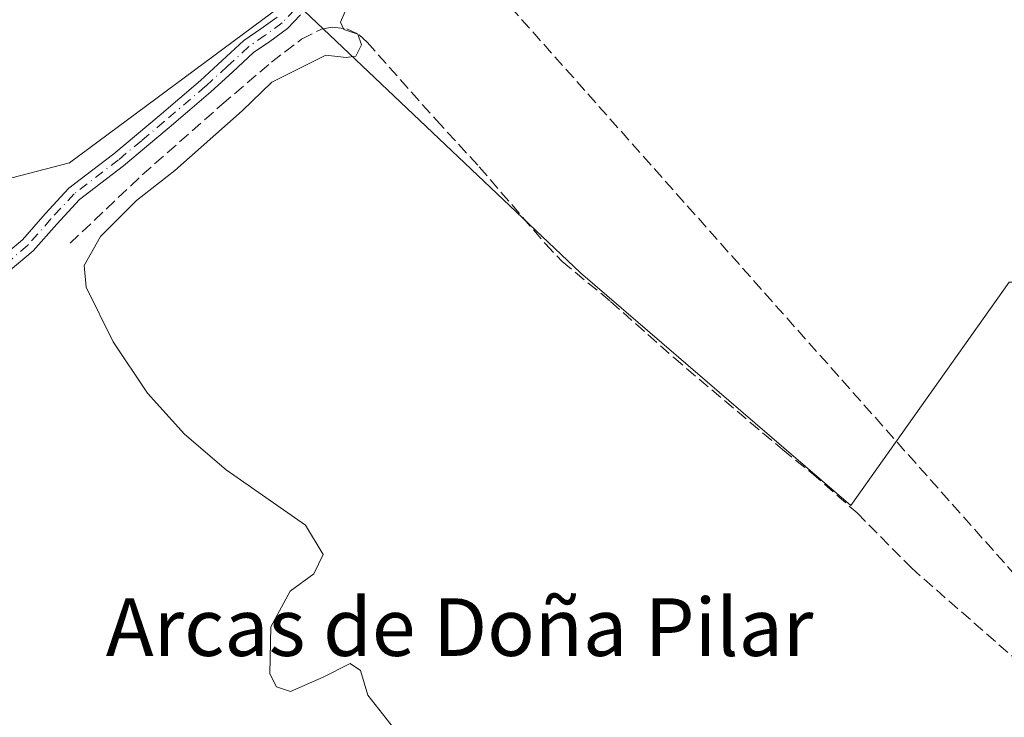
# Model space of a CAD drawing. Units: metres. Extents: x 601597 to 605075, y 4662082 to 4664445.
# Drawn here: x 602351 to 602488, y 4664012 to 4664109 of the extents above; entities that cross this region are included whole.
import ezdxf
from ezdxf.enums import TextEntityAlignment as Align

# ---------------------------------------------------------------- set-up
doc = ezdxf.new("R2010")
doc.units = ezdxf.units.M
doc.header["$MEASUREMENT"] = 0
doc.linetypes.add('DGN Style 3', pattern=[2.307223458686699, 1.648016756204785, -0.6592067024819142])
doc.linetypes.add('DGN Style 4', pattern=[2.6384748266838614, 1.318413404963828, -0.6592067024819142, 0.001648016756204785, -0.6592067024819142])
for name, color, linetype, lineweight in [('Comarca CxS', 21, 'Continuous', 0), ('Comunidad Autónoma CxS', 142, 'Continuous', 0), ('Conducción de hidrocarburos lineal', 6, 'DGN Style 3', 0), ('Corriente artificial lineal', 4, 'DGN Style 3', 13), ('Cultivos herbáceos CxS', 92, 'Continuous', 0), ('Cultivos leñosos CxS', 92, 'Continuous', 0), ('Curva de nivel normal', 30, 'Continuous', 0), ('Municipio CxS', 4, 'Continuous', 0), ('Pastizal CxS', 92, 'Continuous', 0), ('Pista no pavimentada Cxs', 111, 'Continuous', 0), ('Pista no pavimentada eje', 91, 'DGN Style 4', 0), ('Provincia CxS', 1, 'Continuous', 0), ('Texto cartográfico', 7, 'Continuous', 0)]:
    doc.layers.add(name, color=color, linetype=linetype, lineweight=lineweight)
doc.styles.add('Style-Arial', font='txt')

msp = doc.modelspace()

# ---------------------------------------------------------------- linework, layer by layer
at = {"layer": 'Comarca CxS', "color": 21, "linetype": 'Continuous', "lineweight": 0}
msp.add_3dface([(605075.2100007746, 4662132.009983385), (601629.9700007513, 4662081.639983388), (601596.6800007506, 4664394.76998336), (605040.7900007772, 4664445.14998336)], dxfattribs=at)
at = {"layer": 'Comunidad Autónoma CxS', "color": 142, "linetype": 'Continuous', "lineweight": 0}
msp.add_3dface([(605075.2100007746, 4662132.009983385), (601629.9700007513, 4662081.639983388), (601596.6800007506, 4664394.76998336), (605040.7900007772, 4664445.14998336)], dxfattribs=at)
at = {"layer": 'Conducción de hidrocarburos lineal', "color": 6, "linetype": 'DGN Style 3', "lineweight": 0}
msp.add_polyline3d([(602220.2631999999, 4664403.8917, 339.8847999999998), (602273.7583999997, 4664332.576500001, 355.6195000000007), (602399.54, 4664133.08, 342.0825000000041), (602532.5800000001, 4663983.210000001, 339.7116999999998), (602624.4800000006, 4663876.609999999, 339.4700000000012), (602720.9600000001, 4663764.109999999, 338.3815999999933), (602759.5899999999, 4663718.57, 339.8926999999967), (602905.1900000004, 4663535.34, 350.4882999999973), (603048.5700000003, 4663369.460000001, 356.241200000004), (603168.8099999996, 4663230.24, 360.3993999999948), (603183.1332, 4663211.270099999, 361.0820999999996), (603243.6299999999, 4663142.550000001, 362.696299999996), (603523.4000000004, 4662796.26, 365.1034999999974), (603680.8174999999, 4662614.8981, 365.4634999999981), (603818.0329999998, 4662457.916099999, 364.7547999999952), (603982.6305999998, 4662219.076199999, 365.359500000006), (604066.2359999996, 4662117.2586, 365.5388999999996)], dxfattribs=at)
at = {"layer": 'Corriente artificial lineal', "color": 4, "linetype": 'DGN Style 3', "lineweight": 13}
msp.add_polyline3d([(602358.3400999998, 4664077.850099999, 341.1971999999951), (602368.3501000004, 4664087.3301, 341.081600000005), (602379.4101, 4664097.100099999, 340.8739999999962), (602386.2701000003, 4664102.9801, 340.8932999999961), (602390.4700999996, 4664106.190099999, 340.7627000000066), (602393.2401000002, 4664107.5701, 340.5751000000019), (602394.7100999998, 4664107.8201, 340.412599999996), (602396.7301000003, 4664107.610099999, 340.1505000000034), (602398.4301000005, 4664106.800100001, 340.0246000000043), (602399.5500999996, 4664105.7501, 339.9887000000017), (602409.1101000002, 4664094.9801, 339.8105999999971), (602415.1101000002, 4664088.470100001, 339.8366999999998), (602424.2801000001, 4664077.770099999, 339.9615999999951), (602426.6201, 4664075.3201, 339.9419999999955), (602433.3300999999, 4664069.780099999, 339.8942999999999), (602442.0800999999, 4664061.9901, 339.7087999999931), (602457.1801000005, 4664049.220100001, 339.5418000000063), (602461.2401000002, 4664045.960100001, 339.4927000000025), (602467.5000999998, 4664040.440099999, 339.5565000000061), (602475.0401, 4664032.800100001, 339.6456999999937), (602491.2701000003, 4664018.5701, 339.4118000000017)], dxfattribs=at)
at = {"layer": 'Cultivos herbáceos CxS', "color": 92, "linetype": 'Continuous', "lineweight": 0}
for points in [[(602389.0059000002, 4664111.8617, 341.4360000000015), (602429.1555000005, 4664073.770500001, 339.9349999999977), (602466.6196999997, 4664041.473099999, 339.5543000000035), (602488.5815000003, 4664072.4781, 339.3144000000029), (602497.6246999997, 4664072.4779, 338.9116999999969), (602526.0460999999, 4664109.942500001, 338.5742000000027), (602487.2896999996, 4664138.3643, 338.8819999999978), (602502.7922999999, 4664157.742500001, 338.7287999999971), (602515.7112999996, 4664153.866900001, 338.8758999999991), (602528.6299000002, 4664170.6611, 338.6891000000033), (602569.9697000004, 4664144.823100001, 338.3279000000039), (602590.6398999998, 4664162.909700001, 338.2128999999986), (602633.2714999998, 4664135.7795, 337.7425999999978), (602637.9067000002, 4664150.6829, 338.1689999999944), (602643.8509000001, 4664166.488299999, 337.4018999999971), (602691.8657000001, 4664219.8665, 336.4489999999932), (602716.4067000002, 4664238.0143, 336.4033999999957), (602741.7889, 4664241.713500001, 336.0213999999978), (602756.2314999999, 4664257.1293, 336.2094999999972)], [(602211.4874999998, 4663990.379699999, 349.4527999999991), (602254.5855, 4664030.119899999, 348.0102000000043), (602268.3844999997, 4664042.843900001, 346.7382000000071), (602284.1047, 4664052.011700001, 343.3031999999948), (602304.9146999996, 4664075.1489, 344.1070999999938), (602358.2644999997, 4664089.0263, 341.5825999999943), (602389.0059000002, 4664111.8617, 341.4360000000015), (602429.1555000005, 4664073.770500001, 339.9349999999977), (602466.6196999997, 4664041.473099999, 339.5543000000035), (602488.5815000003, 4664072.4781, 339.3144000000029)], [(602389.0059000002, 4664111.8617, 341.4360000000015), (602358.2644999997, 4664089.0263, 341.5825999999943), (602304.9146999996, 4664075.1489, 344.1070999999938), (602284.1047, 4664052.011700001, 343.3031999999948), (602268.3844999997, 4664042.843900001, 346.7382000000071)]]:
    msp.add_polyline3d(points, dxfattribs=at)
at = {"layer": 'Cultivos leñosos CxS', "color": 92, "linetype": 'Continuous', "lineweight": 0}
for points in [[(602488.5815000003, 4664072.4781, 339.3144000000029), (602466.6196999997, 4664041.473099999, 339.5543000000035), (602429.1555000005, 4664073.770500001, 339.9349999999977), (602389.0059000002, 4664111.8617, 341.4360000000015), (602428.6857000003, 4664141.3367, 340.8935000000056), (602446.4398999996, 4664162.102299999, 339.8654999999999), (602439.4375, 4664197.649499999, 341.4095999999991), (602448.5569000002, 4664240.4465, 341.7814000000071), (602455.0790999997, 4664267.894500001, 342.4294999999984), (602468.0141000003, 4664291.6369, 341.3358000000007), (602483.9023000002, 4664331.045499999, 339.7982999999949), (602503.0334000001, 4664328.9191, 337.6805000000023)], [(602389.0059000002, 4664111.8617, 341.4360000000015), (602429.1555000005, 4664073.770500001, 339.9349999999977), (602466.6196999997, 4664041.473099999, 339.5543000000035), (602488.5815000003, 4664072.4781, 339.3144000000029), (602497.6246999997, 4664072.4779, 338.9116999999969), (602526.0460999999, 4664109.942500001, 338.5742000000027), (602487.2896999996, 4664138.3643, 338.8819999999978), (602502.7922999999, 4664157.742500001, 338.7287999999971), (602515.7112999996, 4664153.866900001, 338.8758999999991), (602528.6299000002, 4664170.6611, 338.6891000000033), (602569.9697000004, 4664144.823100001, 338.3279000000039), (602590.6398999998, 4664162.909700001, 338.2128999999986), (602633.2714999998, 4664135.7795, 337.7425999999978), (602637.9067000002, 4664150.6829, 338.1689999999944), (602643.8509000001, 4664166.488299999, 337.4018999999971), (602691.8657000001, 4664219.8665, 336.4489999999932), (602716.4067000002, 4664238.0143, 336.4033999999957), (602741.7889, 4664241.713500001, 336.0213999999978), (602756.2314999999, 4664257.1293, 336.2094999999972)]]:
    msp.add_polyline3d(points, dxfattribs=at)
at = {"layer": 'Curva de nivel normal', "color": 30, "linetype": 'Continuous', "lineweight": 0, "elevation": 340, "flags": 128}
msp.add_lwpolyline([(602396.4500000002, 4664109.920100001), (602395.8700000001, 4664108.530099999), (602396.3200000003, 4664107.5101), (602398.2699999996, 4664106.850099999), (602398.7699999996, 4664105.380100001), (602398, 4664103.8301), (602396.6600000003, 4664103.640100001), (602393.8399999999, 4664103.970100001), (602390.0099999999, 4664102.0601), (602386.3399999999, 4664100.190099999), (602382.2300000006, 4664096.220100001), (602372.8799999999, 4664087.970100001), (602367.54, 4664083.8101), (602362.5800000001, 4664078.780099999), (602360.3200000003, 4664074.7601), (602360.5599999996, 4664071.7601), (602364.3300000001, 4664064.170100001), (602369.0999999996, 4664057.040100001), (602374.2000000002, 4664051.380100001), (602380.0199999996, 4664046.420100001), (602391.0199999996, 4664038.7501), (602393.4699999997, 4664034.690099999), (602392.1500000004, 4664031.9901), (602388.8600000005, 4664029.600099999), (602386.2000000002, 4664024.620100001), (602386.0599999996, 4664018.100099999), (602386.9800000006, 4664016.300100001), (602388.9000000004, 4664015.6601), (602393.4699999997, 4664017.640100001), (602397.2000000002, 4664019.530099999), (602398.6299999999, 4664018.5601), (602399.6699999999, 4664015.170100001), (602403.2300000006, 4664010.610099999)], dxfattribs=at)
at = {"layer": 'Municipio CxS', "color": 4, "linetype": 'Continuous', "lineweight": 0}
msp.add_3dface([(605075.2100007746, 4662132.009983385), (601629.9700007513, 4662081.639983388), (601596.6800007506, 4664394.76998336), (605040.7900007772, 4664445.14998336)], dxfattribs=at)
at = {"layer": 'Pastizal CxS', "color": 92, "linetype": 'Continuous', "lineweight": 0}
for points in [[(602468.0141000003, 4664291.6369, 341.3358000000007), (602455.0790999997, 4664267.894500001, 342.4294999999984), (602448.5569000002, 4664240.4465, 341.7814000000071), (602439.4375, 4664197.649499999, 341.4095999999991), (602446.4398999996, 4664162.102299999, 339.8654999999999), (602428.6857000003, 4664141.3367, 340.8935000000056), (602389.0059000002, 4664111.8617, 341.4360000000015), (602358.2644999997, 4664089.0263, 341.5825999999943), (602304.9146999996, 4664075.1489, 344.1070999999938)], [(602389.0059000002, 4664111.8617, 341.4360000000015), (602358.2644999997, 4664089.0263, 341.5825999999943), (602304.9146999996, 4664075.1489, 344.1070999999938), (602284.1047, 4664052.011700001, 343.3031999999948), (602268.3844999997, 4664042.843900001, 346.7382000000071)]]:
    msp.add_polyline3d(points, dxfattribs=at)
at = {"layer": 'Pista no pavimentada Cxs', "color": 111, "linetype": 'Continuous', "lineweight": 0}
for points in [[(602347.7500999998, 4664074.9901, 342.1137000000017), (602351.7301000003, 4664078.340100001, 341.9428000000044), (602354.9001000002, 4664081.960100001, 341.5954000000056), (602358.2001, 4664085.5001, 341.4260999999969), (602361.3101000005, 4664087.9101, 341.5583999999944), (602364.4101, 4664090.280099999, 341.6907000000065), (602367.5701000001, 4664092.9101, 341.8996999999945), (602370.7200999996, 4664095.5601, 341.9979000000022), (602373.5900999998, 4664098.0001, 342.0296999999992), (602376.4501, 4664100.450099999, 341.6208000000042), (602379.4501, 4664103.200099999, 341.4642000000022), (602382.4600999998, 4664105.9801, 341.5060999999987), (602384.8101000005, 4664107.600099999, 341.4066000000021), (602387.0701000001, 4664109.2501, 341.2915999999968)], [(602347.7500999998, 4664074.9901, 342.1137000000017), (602351.7301000003, 4664078.340100001, 341.9428000000044), (602354.9001000002, 4664081.960100001, 341.5954000000056), (602358.2001, 4664085.5001, 341.4260999999969), (602361.3101000005, 4664087.9101, 341.5583999999944), (602364.4101, 4664090.280099999, 341.6907000000065), (602367.5701000001, 4664092.9101, 341.8996999999945), (602370.7200999996, 4664095.5601, 341.9979000000022), (602373.5900999998, 4664098.0001, 342.0296999999992), (602376.4501, 4664100.450099999, 341.6208000000042), (602379.4501, 4664103.200099999, 341.4642000000022), (602382.4600999998, 4664105.9801, 341.5060999999987), (602384.8101000005, 4664107.600099999, 341.4066000000021), (602387.0701000001, 4664109.2501, 341.2915999999968)], [(602390.2901, 4664109.5601, 341.0421999999962), (602388.4901000002, 4664107.6501, 340.9706000000006), (602386.0500999996, 4664105.850099999, 341.0109999999986), (602383.7901, 4664104.3101, 341.0849000000017), (602380.9001000002, 4664101.620100001, 341.0865999999951), (602377.8601000002, 4664098.850099999, 341.147299999997), (602374.9801000003, 4664096.380100001, 341.4315999999963), (602372.1001000004, 4664093.9301, 341.3735000000015), (602368.9401000004, 4664091.270099999, 341.3650999999954), (602365.7401000002, 4664088.610099999, 341.2795000000042), (602362.6201, 4664086.210100001, 341.3013999999966), (602359.6501000002, 4664083.920100001, 341.2094999999972), (602356.4901000002, 4664080.520099999, 341.2937999999995), (602353.2301000003, 4664076.8101, 341.584400000007), (602349.1501000002, 4664073.360099999, 341.7036999999983)], [(602390.2901, 4664109.5601, 341.0421999999962), (602388.4901000002, 4664107.6501, 340.9706000000006), (602386.0500999996, 4664105.850099999, 341.0109999999986), (602383.7901, 4664104.3101, 341.0849000000017), (602380.9001000002, 4664101.620100001, 341.0865999999951), (602377.8601000002, 4664098.850099999, 341.147299999997), (602374.9801000003, 4664096.380100001, 341.4315999999963), (602372.1001000004, 4664093.9301, 341.3735000000015), (602368.9401000004, 4664091.270099999, 341.3650999999954), (602365.7401000002, 4664088.610099999, 341.2795000000042), (602362.6201, 4664086.210100001, 341.3013999999966), (602359.6501000002, 4664083.920100001, 341.2094999999972), (602356.4901000002, 4664080.520099999, 341.2937999999995), (602353.2301000003, 4664076.8101, 341.584400000007), (602349.1501000002, 4664073.360099999, 341.7036999999983)]]:
    msp.add_polyline3d(points, dxfattribs=at)
at = {"layer": 'Pista no pavimentada eje', "color": 91, "linetype": 'DGN Style 4', "lineweight": 0}
msp.add_polyline3d([(602389.5050999997, 4664110.290100001, 341.1824000000051), (602387.7801000001, 4664108.450099999, 341.1114999999991), (602385.4301000005, 4664106.725099999, 341.2054000000062), (602383.1250999998, 4664105.145099999, 341.290599999993), (602380.1750999996, 4664102.4101, 341.2872999999963), (602377.1551000001, 4664099.6501, 341.3776000000071), (602371.4101, 4664094.745100001, 341.6937999999937), (602368.2550999997, 4664092.090100001, 341.6196999999956), (602365.0751, 4664089.4451, 341.4912999999942), (602358.9250999996, 4664084.710100001, 341.3264999999956), (602355.6951000001, 4664081.2401, 341.4477999999945), (602352.4801000003, 4664077.575099999, 341.7562999999937), (602348.4501, 4664074.175100001, 341.8963999999978)], dxfattribs=at)
at = {"layer": 'Provincia CxS', "color": 1, "linetype": 'Continuous', "lineweight": 0}
msp.add_3dface([(605075.2100007746, 4662132.009983385), (601629.9700007513, 4662081.639983388), (601596.6800007506, 4664394.76998336), (605040.7900007772, 4664445.14998336)], dxfattribs=at)

# ---------------------------------------------------------------- texts
at = {"layer": 'Texto cartográfico', "color": 7, "linetype": 'Continuous', "lineweight": 0, "style": 'Style-Arial'}
msp.add_text('Arcas de Doña Pilar', height=8, dxfattribs=at).set_placement((602412.3798743899, 4664024.59015), align=Align.MIDDLE_CENTER)

doc.saveas('drawing.dxf')
